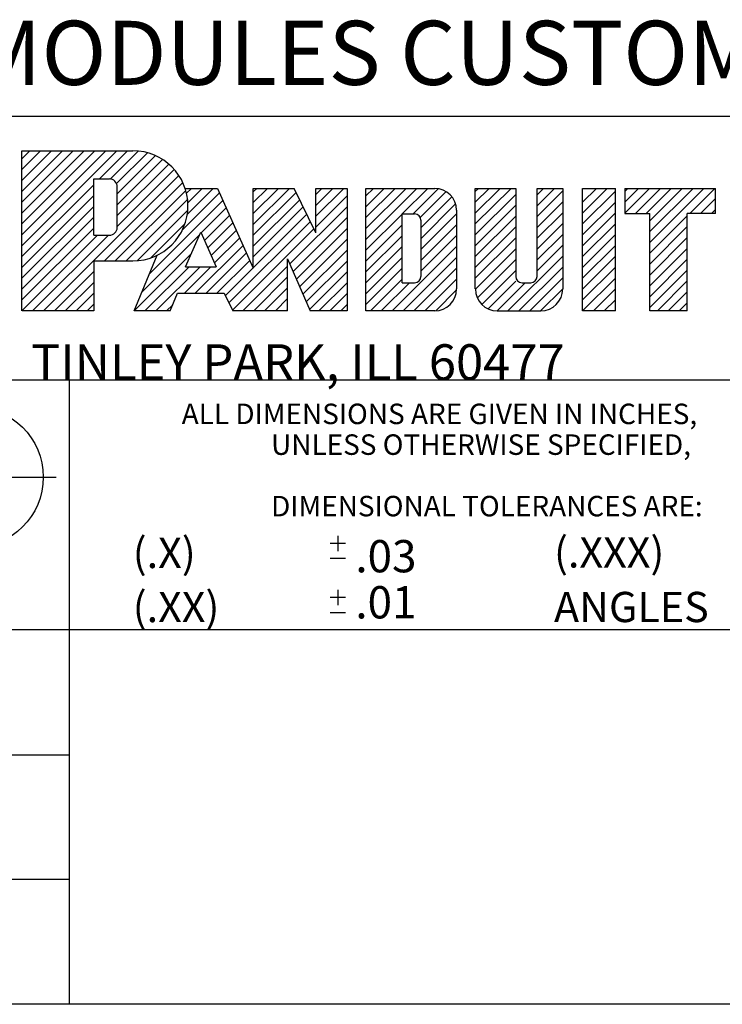
# Paper-space layout 'Layout1' of a CAD drawing. Extents: x 0 to 11, y 0 to 8.5.
# Drawn here: x 7.2 to 8.5, y 0.2 to 2.2 of the extents above; entities that cross this region are included whole.
import ezdxf

# ---------------------------------------------------------------- set-up
doc = ezdxf.new("R2010")
doc.units = 0
doc.header["$MEASUREMENT"] = 0
doc.layers.add('1', color=7, linetype='Continuous')
doc.styles.add('blockfont', font='simplex.shx')

psp = doc.layouts.get("Layout1")

# ---------------------------------------------------------------- linework, layer by layer
at = {"layer": '1', "color": 7, "linetype": 'Continuous'}
for p, q in [((10.75, 1.982772), (6.470473, 1.982772)), ((9.088578, 1.468009), (6.470473, 1.468009)), ((7.257873, 1.468009), (7.257873, 0.25)), ((10.75, 0.980806), (6.470473, 0.980806)), ((6.470473, 0.737204), (7.257873, 0.737204)), ((7.257873, 0.493602), (6.470473, 0.493602)), ((10.75, 0.25), (0.301655, 0.25))]:
    psp.add_line(p, q, dxfattribs=at)
at = {"layer": '1', "color": 3, "linetype": 'Continuous'}
for p, q in [((7.165427, 1.915905), (7.382354, 1.915905)), ((7.165427, 1.603515), (7.165427, 1.915905)), ((7.165427, 1.73073), (7.350786, 1.915905)), ((7.165427, 1.751933), (7.329563, 1.915905)), ((7.165427, 1.773136), (7.308339, 1.915905)), ((7.165427, 1.794338), (7.287115, 1.915905)), ((7.165427, 1.815541), (7.265891, 1.915905)), ((7.165427, 1.836743), (7.244667, 1.915905)), ((7.165427, 1.857946), (7.223444, 1.915905)), ((7.165427, 1.879148), (7.202219, 1.915905)), ((7.165427, 1.900351), (7.180996, 1.915905)), ((7.317021, 1.860971), (7.37201, 1.915905)), ((7.338138, 1.860864), (7.392731, 1.915402)), ((7.350313, 1.851824), (7.410658, 1.912109)), ((7.351591, 1.831898), (7.426281, 1.906513)), ((7.351591, 1.810696), (7.440068, 1.899084)), ((7.351591, 1.789493), (7.452252, 1.890054)), ((7.207874, 1.603515), (7.472118, 1.867494)), ((7.351591, 1.76829), (7.462934, 1.879522)), ((7.165427, 1.709528), (7.305813, 1.849774)), ((7.305813, 1.860971), (7.336332, 1.860971)), ((7.305813, 1.751103), (7.305813, 1.860971)), ((7.326734, 1.701053), (7.479714, 1.85388)), ((7.351591, 1.766363), (7.351591, 1.845711)), ((7.165427, 1.688325), (7.305813, 1.828571)), ((7.347958, 1.701053), (7.485509, 1.838467)), ((7.478967, 1.761508), (7.551237, 1.833705)), ((7.484165, 1.84266), (7.547216, 1.84266)), ((7.486928, 1.833068), (7.496529, 1.84266)), ((7.488553, 1.792286), (7.538976, 1.84266)), ((7.489609, 1.814544), (7.517753, 1.84266)), ((7.547216, 1.84266), (7.617104, 1.687014)), ((7.617104, 1.772291), (7.687543, 1.84266)), ((7.617104, 1.793494), (7.666319, 1.84266)), ((7.617104, 1.814696), (7.645095, 1.84266)), ((7.617104, 1.84266), (7.697063, 1.84266)), ((7.617104, 1.687014), (7.617104, 1.84266)), ((7.617104, 1.835899), (7.623872, 1.84266)), ((7.617104, 1.751089), (7.700889, 1.83479)), ((7.739179, 1.75603), (7.697063, 1.84266)), ((7.739179, 1.84266), (7.800217, 1.84266)), ((7.739179, 1.788231), (7.793662, 1.84266)), ((7.739179, 1.809434), (7.772439, 1.84266)), ((7.739179, 1.830636), (7.751215, 1.84266)), ((7.739179, 1.75603), (7.739179, 1.84266)), ((7.739179, 1.767028), (7.800217, 1.828005)), ((7.800217, 1.84266), (7.800217, 1.603515)), ((7.836839, 1.603515), (7.836839, 1.84266)), ((7.836839, 1.743084), (7.936514, 1.84266)), ((7.836839, 1.764287), (7.915291, 1.84266)), ((7.836839, 1.785489), (7.894067, 1.84266)), ((7.836839, 1.806692), (7.872843, 1.84266)), ((7.836839, 1.827894), (7.851619, 1.84266)), ((7.836839, 1.84266), (7.971122, 1.84266)), ((7.90776, 1.792731), (7.957738, 1.84266)), ((7.928983, 1.792731), (7.978346, 1.842044)), ((7.943089, 1.78562), (7.993716, 1.836197)), ((7.944204, 1.765531), (8.004869, 1.826136)), ((8.05047, 1.794329), (8.098849, 1.84266)), ((8.05047, 1.646241), (8.05047, 1.84266)), ((8.05047, 1.773127), (8.120073, 1.84266)), ((8.05047, 1.815532), (8.077625, 1.84266)), ((8.05047, 1.84266), (8.129453, 1.84266)), ((8.05047, 1.836734), (8.056401, 1.84266)), ((8.05047, 1.751924), (8.129453, 1.830828)), ((8.129453, 1.84266), (8.129453, 1.670656)), ((8.171081, 1.84266), (8.221009, 1.84266)), ((8.171081, 1.830008), (8.183744, 1.84266)), ((8.171081, 1.808806), (8.204968, 1.84266)), ((8.171081, 1.670656), (8.171081, 1.84266)), ((8.171081, 1.787603), (8.221009, 1.837482)), ((8.221009, 1.84266), (8.221009, 1.646241)), ((8.259585, 1.603515), (8.259585, 1.84266)), ((8.259585, 1.84266), (8.323674, 1.84266)), ((8.259585, 1.794338), (8.307955, 1.84266)), ((8.259585, 1.815541), (8.286731, 1.84266)), ((8.259585, 1.773136), (8.323674, 1.837161)), ((8.323674, 1.603515), (8.323674, 1.84266)), ((8.341986, 1.815541), (8.369131, 1.84266)), ((8.341986, 1.84266), (8.341986, 1.79383)), ((8.341986, 1.84266), (8.518994, 1.84266)), ((8.341986, 1.836743), (8.347908, 1.84266)), ((8.341986, 1.794338), (8.390355, 1.84266)), ((8.3627, 1.79383), (8.411579, 1.84266)), ((8.383924, 1.79383), (8.432803, 1.84266)), ((8.390816, 1.758309), (8.47525, 1.84266)), ((8.390816, 1.737106), (8.496474, 1.84266)), ((8.390816, 1.779511), (8.454027, 1.84266)), ((8.46882, 1.79383), (8.517698, 1.84266)), ((8.518994, 1.79383), (8.518994, 1.84266)), ((7.165427, 1.667122), (7.305813, 1.807368)), ((7.369181, 1.701053), (7.489069, 1.82082)), ((7.414491, 1.675894), (7.557809, 1.819068)), ((7.617104, 1.729886), (7.707828, 1.820518)), ((7.688582, 1.695279), (7.800217, 1.806802)), ((7.944204, 1.744329), (8.012071, 1.812127)), ((8.05047, 1.730721), (8.129453, 1.809625)), ((8.171081, 1.766401), (8.221009, 1.816279)), ((8.259585, 1.751933), (8.323674, 1.815958)), ((8.490044, 1.79383), (8.518994, 1.822752)), ((7.390733, 1.70138), (7.489444, 1.799993)), ((7.515491, 1.75559), (7.564382, 1.804431)), ((7.522064, 1.740954), (7.570954, 1.789795)), ((7.617104, 1.708683), (7.714766, 1.806247)), ((7.617104, 1.687481), (7.721704, 1.791976)), ((7.836839, 1.721881), (7.907582, 1.792553)), ((7.907582, 1.792731), (7.931997, 1.792731)), ((7.907582, 1.658448), (7.907582, 1.792731)), ((7.944204, 1.723126), (8.013848, 1.7927)), ((8.013848, 1.799933), (8.013848, 1.646241)), ((8.05047, 1.709519), (8.129453, 1.788422)), ((8.171081, 1.745198), (8.221009, 1.795077)), ((8.259585, 1.73073), (8.323674, 1.794756)), ((8.341986, 1.79383), (8.390816, 1.79383)), ((8.390816, 1.603515), (8.390816, 1.79383)), ((8.390816, 1.715904), (8.464061, 1.789075)), ((8.518994, 1.79383), (8.464061, 1.79383)), ((8.464061, 1.603515), (8.464061, 1.79383)), ((8.511267, 1.79383), (8.518994, 1.801549)), ((7.165427, 1.64592), (7.305813, 1.786166)), ((7.417572, 1.706989), (7.483808, 1.773159)), ((7.528636, 1.726317), (7.577526, 1.775158)), ((7.569755, 1.618976), (7.728642, 1.777704)), ((7.694976, 1.680465), (7.800217, 1.7856)), ((7.836839, 1.700679), (7.907582, 1.771351)), ((7.944204, 1.780523), (7.944204, 1.670656)), ((7.944204, 1.701923), (8.013848, 1.771498)), ((8.171081, 1.723995), (8.221009, 1.773874)), ((8.259585, 1.709528), (8.323674, 1.773553)), ((7.165427, 1.624717), (7.305813, 1.764963)), ((7.165427, 1.603515), (7.313163, 1.751103)), ((7.186651, 1.603515), (7.334387, 1.751103)), ((7.305813, 1.751103), (7.336332, 1.751103)), ((7.399489, 1.639704), (7.512602, 1.752704)), ((7.484653, 1.689761), (7.514683, 1.75739)), ((7.514683, 1.75739), (7.545053, 1.689761)), ((7.535209, 1.711681), (7.584098, 1.760521)), ((7.576715, 1.604727), (7.73558, 1.763433)), ((7.701371, 1.66565), (7.800217, 1.764397)), ((7.836839, 1.679476), (7.907582, 1.750148)), ((7.944204, 1.680721), (8.013848, 1.750295)), ((8.05047, 1.688316), (8.129453, 1.76722)), ((8.171081, 1.702793), (8.221009, 1.752671)), ((8.259585, 1.688325), (8.323674, 1.75235)), ((8.390816, 1.694701), (8.464061, 1.767873)), ((7.503903, 1.638001), (7.597243, 1.731247)), ((7.541782, 1.697044), (7.590671, 1.745884)), ((7.707766, 1.650836), (7.800217, 1.743195)), ((8.05047, 1.667114), (8.129453, 1.746017)), ((8.171081, 1.68159), (8.221009, 1.731469)), ((8.259585, 1.667122), (8.323674, 1.731148)), ((8.390816, 1.673499), (8.464061, 1.74667)), ((7.384488, 1.603515), (7.495681, 1.714598)), ((7.384488, 1.603515), (7.429475, 1.712039)), ((7.525127, 1.638001), (7.603815, 1.71661)), ((7.71416, 1.636022), (7.800217, 1.721992)), ((7.836839, 1.658274), (7.907582, 1.728945)), ((7.888144, 1.603515), (8.013848, 1.729092)), ((8.050471, 1.645912), (8.129453, 1.724815)), ((8.390816, 1.652296), (8.464061, 1.725468)), ((7.305813, 1.701053), (7.382354, 1.701053)), ((7.305813, 1.701053), (7.305813, 1.603515)), ((7.546351, 1.638001), (7.610387, 1.701973)), ((7.684246, 1.603515), (7.684246, 1.705325)), ((7.684246, 1.705325), (7.728192, 1.603515)), ((7.720555, 1.621207), (7.800217, 1.700789)), ((7.836839, 1.637071), (7.907582, 1.707743)), ((7.909369, 1.603515), (8.013848, 1.70789)), ((8.054308, 1.628543), (8.129453, 1.703612)), ((8.114151, 1.603515), (8.221009, 1.710266)), ((8.259585, 1.64592), (8.323674, 1.709945)), ((8.390816, 1.631093), (8.464061, 1.704265)), ((7.229098, 1.603515), (7.305813, 1.680153)), ((7.405711, 1.603515), (7.492043, 1.689761)), ((7.426935, 1.603515), (7.513268, 1.689761)), ((7.482679, 1.638001), (7.534491, 1.689761)), ((7.484653, 1.689761), (7.545053, 1.689761)), ((7.562794, 1.633225), (7.61696, 1.687336)), ((7.596725, 1.603515), (7.684246, 1.690947)), ((7.72695, 1.606393), (7.800217, 1.679587)), ((7.836839, 1.615868), (7.907582, 1.68654)), ((7.930592, 1.603515), (8.013848, 1.686687)), ((8.062995, 1.616018), (8.129453, 1.682409)), ((8.135375, 1.603515), (8.221009, 1.689064)), ((8.259585, 1.624717), (8.323674, 1.688743)), ((8.390816, 1.609891), (8.464061, 1.683062)), ((7.250322, 1.603515), (7.305813, 1.65895)), ((7.617949, 1.603515), (7.684246, 1.669744)), ((7.745292, 1.603515), (7.800217, 1.658384)), ((7.845697, 1.603515), (7.907582, 1.665338)), ((7.866921, 1.603515), (7.921909, 1.658448)), ((7.907582, 1.658448), (7.931997, 1.658448)), ((7.951816, 1.603515), (8.013848, 1.665485)), ((8.07553, 1.607338), (8.129453, 1.661207)), ((8.092928, 1.603516), (8.147916, 1.658448)), ((8.141661, 1.658448), (8.158873, 1.658448)), ((8.156598, 1.603515), (8.221009, 1.667861)), ((8.259585, 1.603515), (8.323674, 1.66754)), ((8.405657, 1.603515), (8.464061, 1.66186)), ((7.271546, 1.603515), (7.305813, 1.637748)), ((7.454988, 1.603515), (7.469576, 1.638001)), ((7.469576, 1.638001), (7.560462, 1.638001)), ((7.560462, 1.638001), (7.577308, 1.603515)), ((7.639173, 1.603515), (7.684246, 1.648542)), ((7.766516, 1.603515), (7.800217, 1.637182)), ((7.973085, 1.60356), (8.013801, 1.644235)), ((8.177822, 1.603515), (8.221009, 1.646659)), ((8.280808, 1.603515), (8.323674, 1.646337)), ((8.426881, 1.603515), (8.464061, 1.640657)), ((7.292769, 1.603515), (7.305813, 1.616545)), ((7.448159, 1.603515), (7.459987, 1.615331)), ((7.660397, 1.603515), (7.684246, 1.627339)), ((7.78774, 1.603515), (7.800217, 1.615979)), ((8.302032, 1.603515), (8.323674, 1.625135)), ((8.448105, 1.603515), (8.464061, 1.619455)), ((7.305813, 1.603515), (7.165915, 1.603515)), ((7.454988, 1.603515), (7.384488, 1.603515)), ((7.684246, 1.603515), (7.577308, 1.603515)), ((7.681621, 1.603515), (7.684246, 1.606137)), ((7.800217, 1.603515), (7.728192, 1.603515)), ((7.971122, 1.603515), (7.836839, 1.603515)), ((8.093197, 1.603515), (8.178283, 1.603515)), ((8.323674, 1.603515), (8.259585, 1.603515)), ((8.323256, 1.603515), (8.323674, 1.603932)), ((8.464061, 1.603515), (8.390816, 1.603515)), ((7.114909, 1.279008), (7.232409, 1.279008)), ((7.782139, 1.16426), (7.782139, 1.134733)), ((7.796903, 1.149497), (7.767375, 1.149497)), ((7.767375, 1.120584), (7.796903, 1.120584)), ((7.782139, 1.058722), (7.782139, 1.029195)), ((7.796903, 1.043959), (7.767375, 1.043959)), ((7.767375, 1.015046), (7.796903, 1.015046))]:
    psp.add_line(p, q, dxfattribs=at)
psp.add_circle((7.069909, 1.279008), 0.1375, dxfattribs=at)
for centre, radius, start, end in [((7.382354, 1.808479), 0.107426, 270, 450), ((7.336332, 1.845711), 0.015259, 0, 90), ((7.971122, 1.799933), 0.042726, 0, 90), ((7.931997, 1.780523), 0.012207, 0, 90), ((7.336332, 1.766363), 0.015259, 270, 360), ((7.931997, 1.670656), 0.012207, 270, 360), ((8.141661, 1.670656), 0.012207, 180, 270), ((8.158873, 1.670656), 0.012207, 270, 360), ((7.971122, 1.646241), 0.042726, 270, 360), ((8.093197, 1.646241), 0.042726, 180, 270), ((8.178283, 1.646241), 0.042726, 270, 360)]:
    psp.add_arc(centre, radius, start, end, dxfattribs=at)

# ---------------------------------------------------------------- texts
at = {"layer": '1', "color": 3, "linetype": 'Continuous', "attachment_point": 7, "line_spacing_factor": 0.903614, "style": 'blockfont'}
for s, insert, char_height in [('\\W01.000;\\Fsimplex.shx;MODULES CUSTOMER DRAWING', (7.065557, 2.044616), 0.125), ('\\W01.000;\\Fsimplex.shx;TINLEY PARK, ILL 60477', (7.183449, 1.468314), 0.07), ('\\W01.000;\\Fsimplex.shx;ALL DIMENSIONS ARE GIVEN IN INCHES,', (7.477554, 1.382419), 0.04), ('\\W01.000;\\Fsimplex.shx;UNLESS OTHERWISE SPECIFIED,', (7.651929, 1.322419), 0.04), ('\\W01.000;\\Fsimplex.shx;DIMENSIONAL TOLERANCES ARE:', (7.651929, 1.202419), 0.04), ('\\W01.000;\\Fsimplex.shx;(.X)  ', (7.381918, 1.101514), 0.059055), ('\\W01.000;\\Fsimplex.shx;.03', (7.816328, 1.093156), 0.063), ('\\W01.000;\\Fsimplex.shx;(.XXX) ', (8.203962, 1.102549), 0.059055), ('\\W01.000;\\Fsimplex.shx;(.XX) ', (7.381918, 0.995977), 0.059055), ('\\W01.000;\\Fsimplex.shx;.01', (7.816328, 1.003156), 0.063), ('\\W01.000;\\Fsimplex.shx;ANGLES ', (8.203962, 0.995977), 0.059055)]:
    psp.add_mtext(s, dxfattribs=dict(at, insert=insert, char_height=char_height))

doc.saveas('drawing.dxf')
